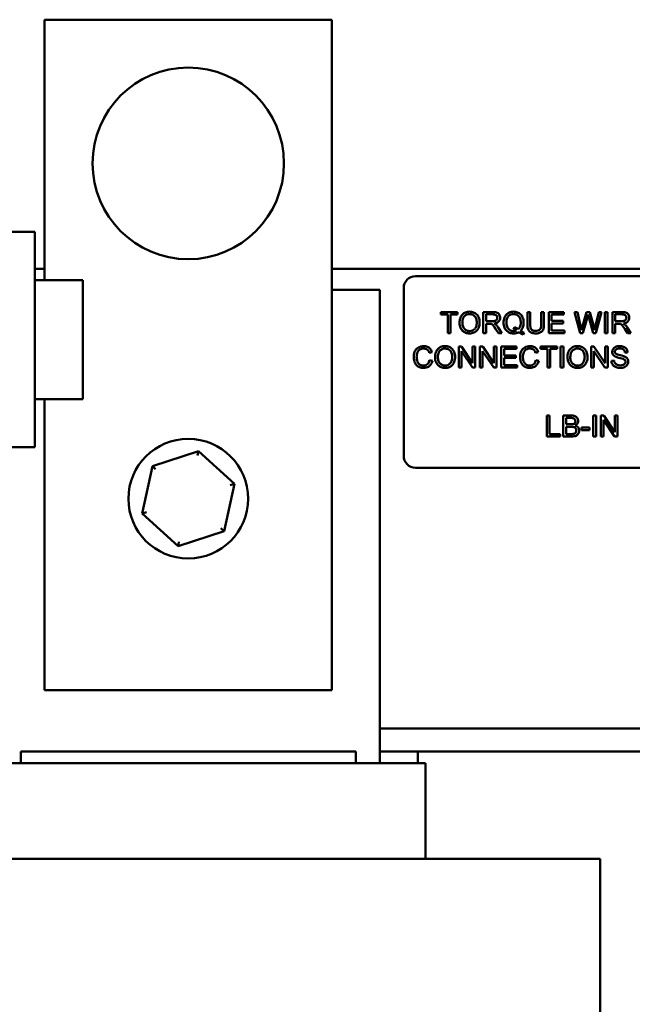
# Model space of a CAD drawing. Units: inches. Extents: x 3 to 140, y 2 to 109.
# Drawn here: x 16 to 19, y 36 to 41 of the extents above; entities that cross this region are included whole.
import ezdxf

# ---------------------------------------------------------------- set-up
doc = ezdxf.new("R2010")
doc.units = ezdxf.units.IN
doc.header["$LTSCALE"] = 6.5
doc.header["$MEASUREMENT"] = 0
doc.layers.add('Visible (ANSI)', color=7, linetype='Continuous', lineweight=50)

msp = doc.modelspace()

# ---------------------------------------------------------------- linework, layer by layer
at = {"layer": 'Visible (ANSI)'}
for p, q in [((16.3614, 41.2913), (17.8614, 41.2913)), ((16.3614, 39.9313), (16.3614, 41.2913)), ((17.8614, 41.2913), (17.8614, 37.7913)), ((15.0604, 40.1843), (16.3104, 40.1843)), ((16.3104, 39.0593), (16.3104, 40.1843)), ((16.3104, 39.9913), (16.3614, 39.9913)), ((17.8614, 39.9913), (19.8604, 39.9913)), ((18.2989, 39.9526), (19.6749, 39.9526)), ((16.3104, 39.9313), (16.5604, 39.9313)), ((16.5604, 39.3113), (16.5604, 39.9313)), ((17.8614, 39.8813), (18.1114, 39.8813)), ((18.1114, 39.8813), (18.1114, 37.4113)), ((18.2369, 39.0146), (18.2369, 39.8906)), ((18.5179, 39.7656), (18.4307, 39.7656)), ((18.4307, 39.7656), (18.4307, 39.7526)), ((18.4307, 39.7526), (18.4669, 39.7526)), ((18.4669, 39.7526), (18.4669, 39.6556)), ((18.4815, 39.6556), (18.4815, 39.7526)), ((18.4815, 39.7526), (18.5179, 39.7526)), ((18.5179, 39.7526), (18.5179, 39.7656)), ((18.7015, 39.7656), (18.6527, 39.7656)), ((18.6527, 39.7656), (18.6527, 39.6556)), ((18.6672, 39.7171), (18.6672, 39.7535)), ((18.6672, 39.7535), (18.702, 39.7535)), ((18.8978, 39.7656), (18.8832, 39.7656)), ((18.8832, 39.7656), (18.8832, 39.7021)), ((18.8978, 39.7021), (18.8978, 39.7656)), ((18.9697, 39.7656), (18.9552, 39.7656)), ((18.9552, 39.7656), (18.9552, 39.7021)), ((18.9697, 39.7021), (18.9697, 39.7656)), ((19.074, 39.7656), (18.9943, 39.7656)), ((18.9943, 39.7656), (18.9943, 39.6556)), ((19.0089, 39.719), (19.0089, 39.7526)), ((19.0089, 39.7526), (19.074, 39.7526)), ((19.074, 39.7526), (19.074, 39.7656)), ((19.1441, 39.7656), (19.1292, 39.7656)), ((19.1292, 39.7656), (19.1584, 39.6556)), ((19.1609, 39.6935), (19.1441, 39.7656)), ((19.1914, 39.7656), (19.1705, 39.6913)), ((19.1734, 39.6556), (19.1966, 39.7394)), ((19.209, 39.7656), (19.1914, 39.7656)), ((19.2034, 39.7394), (19.2264, 39.6556)), ((19.2248, 39.7099), (19.209, 39.7656)), ((19.256, 39.7656), (19.2388, 39.6949)), ((19.2406, 39.6556), (19.2707, 39.7656)), ((19.2707, 39.7656), (19.256, 39.7656)), ((19.3013, 39.7656), (19.2868, 39.7656)), ((19.2868, 39.7656), (19.2868, 39.6556)), ((19.3013, 39.6556), (19.3013, 39.7656)), ((19.376, 39.7656), (19.3272, 39.7656)), ((19.3272, 39.7656), (19.3272, 39.6556)), ((19.3418, 39.7171), (19.3418, 39.7535)), ((19.3418, 39.7535), (19.3765, 39.7535)), ((18.6985, 39.7171), (18.6672, 39.7171)), ((18.6672, 39.6556), (18.6672, 39.7045)), ((18.6672, 39.7045), (18.6841, 39.7045)), ((18.7167, 39.6785), (18.7313, 39.6556)), ((18.7495, 39.6556), (18.7305, 39.6855)), ((18.8148, 39.686), (18.8113, 39.6755)), ((19.0699, 39.719), (19.0089, 39.719)), ((19.0089, 39.6686), (19.0089, 39.706)), ((19.0089, 39.706), (19.0699, 39.706)), ((19.0699, 39.706), (19.0699, 39.719)), ((19.373, 39.7171), (19.3418, 39.7171)), ((19.3418, 39.6556), (19.3418, 39.7045)), ((19.3418, 39.7045), (19.3586, 39.7045)), ((19.3912, 39.6785), (19.4058, 39.6556)), ((19.424, 39.6556), (19.405, 39.6855)), ((18.4669, 39.6556), (18.4815, 39.6556)), ((18.6527, 39.6556), (18.6672, 39.6556)), ((18.7313, 39.6556), (18.7495, 39.6556)), ((18.8613, 39.6471), (18.8655, 39.6572)), ((18.9943, 39.6556), (19.0765, 39.6556)), ((19.0765, 39.6686), (19.0089, 39.6686)), ((19.0765, 39.6556), (19.0765, 39.6686)), ((19.1584, 39.6556), (19.1734, 39.6556)), ((19.2264, 39.6556), (19.2406, 39.6556)), ((19.2868, 39.6556), (19.3013, 39.6556)), ((19.3272, 39.6556), (19.3418, 39.6556)), ((19.4058, 39.6556), (19.424, 39.6556)), ((18.5391, 39.5856), (18.5242, 39.5856)), ((18.5242, 39.5856), (18.5242, 39.4756)), ((18.597, 39.4993), (18.5391, 39.5856)), ((18.6109, 39.5856), (18.597, 39.5856)), ((18.597, 39.5856), (18.597, 39.4993)), ((18.6109, 39.4756), (18.6109, 39.5856)), ((18.6501, 39.5856), (18.6352, 39.5856)), ((18.6352, 39.5856), (18.6352, 39.4756)), ((18.708, 39.4993), (18.6501, 39.5856)), ((18.7219, 39.5856), (18.708, 39.5856)), ((18.708, 39.5856), (18.708, 39.4993)), ((18.7219, 39.4756), (18.7219, 39.5856)), ((18.8263, 39.5856), (18.7466, 39.5856)), ((18.7466, 39.5856), (18.7466, 39.4756)), ((18.7612, 39.539), (18.7612, 39.5726)), ((18.7612, 39.5726), (18.8263, 39.5726)), ((18.8263, 39.5726), (18.8263, 39.5856)), ((19.0388, 39.5856), (18.9516, 39.5856)), ((18.9516, 39.5856), (18.9516, 39.5726)), ((18.9516, 39.5726), (18.9879, 39.5726)), ((18.9879, 39.5726), (18.9879, 39.4756)), ((19.0024, 39.5726), (19.0388, 39.5726)), ((19.0024, 39.4756), (19.0024, 39.5726)), ((19.0388, 39.5726), (19.0388, 39.5856)), ((19.0709, 39.5856), (19.0563, 39.5856)), ((19.0563, 39.5856), (19.0563, 39.4756)), ((19.0709, 39.4756), (19.0709, 39.5856)), ((19.2308, 39.5856), (19.2159, 39.5856)), ((19.2159, 39.5856), (19.2159, 39.4756)), ((19.2887, 39.4993), (19.2308, 39.5856)), ((19.3026, 39.5856), (19.2887, 39.5856)), ((19.2887, 39.5856), (19.2887, 39.4993)), ((19.3026, 39.4756), (19.3026, 39.5856)), ((18.3706, 39.5521), (18.385, 39.5555)), ((18.5381, 39.4756), (18.5381, 39.562)), ((18.5381, 39.562), (18.596, 39.4756)), ((18.6491, 39.4756), (18.6491, 39.562)), ((18.6491, 39.562), (18.707, 39.4756)), ((18.8222, 39.539), (18.7612, 39.539)), ((18.7612, 39.526), (18.8222, 39.526)), ((18.7612, 39.4886), (18.7612, 39.526)), ((18.8222, 39.526), (18.8222, 39.539)), ((18.9257, 39.5521), (18.9401, 39.5555)), ((19.2298, 39.4756), (19.2298, 39.562)), ((19.2298, 39.562), (19.2877, 39.4756)), ((19.3925, 39.5536), (19.4064, 39.5547)), ((18.3868, 39.5106), (18.3722, 39.5143)), ((18.5242, 39.4756), (18.5381, 39.4756)), ((18.596, 39.4756), (18.6109, 39.4756)), ((18.6352, 39.4756), (18.6491, 39.4756)), ((18.707, 39.4756), (18.7219, 39.4756)), ((18.7466, 39.4756), (18.8288, 39.4756)), ((18.8288, 39.4886), (18.7612, 39.4886)), ((18.8288, 39.4756), (18.8288, 39.4886)), ((18.9419, 39.5106), (18.9273, 39.5143)), ((18.9879, 39.4756), (19.0024, 39.4756)), ((19.0563, 39.4756), (19.0709, 39.4756)), ((19.2159, 39.4756), (19.2298, 39.4756)), ((19.2877, 39.4756), (19.3026, 39.4756)), ((19.3358, 39.5122), (19.322, 39.511)), ((16.3104, 39.3113), (16.5604, 39.3113)), ((16.3614, 37.7913), (16.3614, 39.3113)), ((18.9993, 39.2256), (18.9848, 39.2256)), ((18.9848, 39.2256), (18.9848, 39.1156)), ((18.9993, 39.1286), (18.9993, 39.2256)), ((19.1114, 39.2256), (19.0702, 39.2256)), ((19.0702, 39.2256), (19.0702, 39.1156)), ((19.0848, 39.1794), (19.0848, 39.2126)), ((19.0848, 39.2126), (19.1067, 39.2126)), ((19.2416, 39.2256), (19.227, 39.2256)), ((19.227, 39.2256), (19.227, 39.1156)), ((19.2416, 39.1156), (19.2416, 39.2256)), ((19.282, 39.2256), (19.267, 39.2256)), ((19.267, 39.2256), (19.267, 39.1156)), ((19.3398, 39.1393), (19.282, 39.2256)), ((19.3537, 39.2256), (19.3398, 39.2256)), ((19.3398, 39.2256), (19.3398, 39.1393)), ((19.3537, 39.1156), (19.3537, 39.2256)), ((19.1085, 39.1794), (19.0848, 39.1794)), ((19.0848, 39.1286), (19.0848, 39.1664)), ((19.0848, 39.1664), (19.1102, 39.1664)), ((19.2079, 39.1622), (19.1663, 39.1622)), ((19.1663, 39.1622), (19.1663, 39.1486)), ((19.2079, 39.1486), (19.2079, 39.1622)), ((19.281, 39.1156), (19.281, 39.202)), ((19.281, 39.202), (19.3388, 39.1156)), ((18.9848, 39.1156), (19.0535, 39.1156)), ((19.0535, 39.1286), (18.9993, 39.1286)), ((19.0535, 39.1156), (19.0535, 39.1286)), ((19.0702, 39.1156), (19.1121, 39.1156)), ((19.1122, 39.1286), (19.0848, 39.1286)), ((19.1663, 39.1486), (19.2079, 39.1486)), ((19.227, 39.1156), (19.2416, 39.1156)), ((19.267, 39.1156), (19.281, 39.1156)), ((19.3388, 39.1156), (19.3537, 39.1156)), ((15.3104, 39.0593), (16.3104, 39.0593)), ((17.1648, 39.0385), (16.9241, 38.9612)), ((17.1648, 39.0385), (17.16, 39.0159)), ((17.3522, 38.8686), (17.1648, 39.0385)), ((16.9241, 38.9612), (16.8706, 38.7141)), ((16.9241, 38.9612), (16.9412, 38.9457)), ((19.6749, 38.9526), (18.2989, 38.9526)), ((17.2987, 38.6215), (17.3522, 38.8686)), ((17.3522, 38.8686), (17.3302, 38.8616)), ((16.8706, 38.7141), (16.8926, 38.7211)), ((16.8706, 38.7141), (17.0579, 38.5442)), ((17.0579, 38.5442), (17.2987, 38.6215)), ((17.2987, 38.6215), (17.2816, 38.637)), ((17.0579, 38.5442), (17.0628, 38.5667)), ((17.8614, 37.7913), (16.3614, 37.7913)), ((19.5166, 37.5913), (18.1114, 37.5913)), ((19.5166, 37.5913), (18.1114, 37.5913)), ((16.2364, 37.4713), (17.9864, 37.4713)), ((16.2364, 37.4113), (16.2364, 37.4713)), ((17.9864, 37.4713), (17.9864, 37.4113)), ((18.3114, 37.4713), (18.1114, 37.4713)), ((18.1114, 37.4713), (19.8604, 37.4713)), ((18.3114, 37.4113), (18.3114, 37.4713)), ((16.1892, 37.4113), (16.2642, 37.4113)), ((17.9586, 37.4113), (16.2642, 37.4113)), ((17.9586, 37.4113), (18.0336, 37.4113)), ((18.3464, 37.4113), (18.0336, 37.4113)), ((18.3464, 37.4113), (18.3514, 37.4113)), ((18.3514, 36.9113), (18.3514, 37.4113)), ((15.8764, 36.9113), (16.2642, 36.9113)), ((17.9586, 36.9113), (16.2642, 36.9113)), ((17.9586, 36.9113), (18.8885, 36.9113)), ((19.2013, 36.9113), (18.8885, 36.9113)), ((19.2013, 36.9113), (19.2634, 36.9113)), ((19.2634, 36.9113), (19.2634, 35.6103))]:
    msp.add_line(p, q, dxfattribs=at)
for centre, radius in [((17.1114, 40.5413), 0.5), ((17.1114, 38.7913), 0.3125)]:
    msp.add_circle(centre, radius, dxfattribs=at)
for centre, start, end in [((18.2989, 39.8906), 90, 180), ((18.2989, 39.0146), 180, 270)]:
    msp.add_arc(centre, 0.062, start, end, dxfattribs=at)
for points, knots in [([(18.5811, 39.7675), (18.5773, 39.7675), (18.5734, 39.7672), (18.5661, 39.7658), (18.5627, 39.7648), (18.5534, 39.7608), (18.5482, 39.7572), (18.5406, 39.7494), (18.5363, 39.7442), (18.5297, 39.7275), (18.5285, 39.7183), (18.5285, 39.7092)], [-0.3565789, -0.3565789, -0.3565789, -0.3565789, -0.2959741, -0.2959741, -0.2390557, -0.2390557, -0.1368814, -0.1368814, -0.069181, -0.069181, 0, 0, 0, 0]), ([(18.5435, 39.709), (18.5435, 39.7139), (18.5438, 39.719), (18.5454, 39.7279), (18.5466, 39.7319), (18.5499, 39.7389), (18.5519, 39.7418), (18.5579, 39.7476), (18.562, 39.7504), (18.5711, 39.7542), (18.5761, 39.755), (18.5812, 39.755)], [-0.1714639, -0.1714639, -0.1714639, -0.1714639, -0.1338882, -0.1338882, -0.1026871, -0.1026871, -0.0752378, -0.0752378, -0.0390787, -0.0390787, 0, 0, 0, 0]), ([(18.6337, 39.7104), (18.6337, 39.7152), (18.6333, 39.72), (18.6315, 39.7291), (18.6303, 39.7333), (18.6252, 39.7449), (18.6213, 39.7497), (18.6123, 39.7588), (18.6059, 39.7619), (18.5954, 39.7663), (18.5884, 39.7675), (18.5811, 39.7675)], [-0.1207104, -0.1207104, -0.1207104, -0.1207104, -0.1114121, -0.1114121, -0.1026803, -0.1026803, -0.0867137, -0.0867137, -0.0552418, -0.0552418, 0, 0, 0, 0]), ([(18.5812, 39.755), (18.5839, 39.755), (18.5866, 39.7548), (18.5918, 39.7537), (18.5942, 39.7529), (18.5998, 39.7504), (18.6037, 39.7481), (18.6097, 39.7418), (18.6127, 39.738), (18.6177, 39.7252), (18.6187, 39.7179), (18.6187, 39.7106)], [-0.2824056, -0.2824056, -0.2824056, -0.2824056, -0.2273926, -0.2273926, -0.1742181, -0.1742181, -0.1040647, -0.1040647, -0.0555459, -0.0555459, 0, 0, 0, 0]), ([(18.7256, 39.7356), (18.7256, 39.7341), (18.7254, 39.7325), (18.7246, 39.7296), (18.7241, 39.7281), (18.722, 39.7245), (18.7206, 39.7231), (18.7172, 39.7202), (18.7147, 39.7193), (18.7088, 39.7175), (18.7036, 39.7171), (18.6985, 39.7171)], [-0.07495865, -0.07495865, -0.07495865, -0.07495865, -0.06950385, -0.06950385, -0.06402628, -0.06402628, -0.05486643, -0.05486643, -0.03847378, -0.03847378, 0, 0, 0, 0]), ([(18.7406, 39.7356), (18.7406, 39.7385), (18.7403, 39.7413), (18.7388, 39.7469), (18.7376, 39.7495), (18.7349, 39.754), (18.733, 39.7567), (18.7269, 39.7616), (18.7237, 39.7628), (18.7155, 39.7651), (18.7083, 39.7656), (18.7015, 39.7656)], [-0.153772, -0.153772, -0.153772, -0.153772, -0.1262086, -0.1262086, -0.0990696, -0.0990696, -0.076107, -0.076107, -0.0522861, -0.0522861, 0, 0, 0, 0]), ([(18.702, 39.7535), (18.7045, 39.7535), (18.707, 39.7533), (18.7115, 39.7526), (18.7135, 39.752), (18.7176, 39.7503), (18.7194, 39.7491), (18.7224, 39.746), (18.7235, 39.7443), (18.7252, 39.7402), (18.7256, 39.7379), (18.7256, 39.7356)], [-0.08294276, -0.08294276, -0.08294276, -0.08294276, -0.06538107, -0.06538107, -0.05070844, -0.05070844, -0.03364934, -0.03364934, -0.01777167, -0.01777167, 0, 0, 0, 0]), ([(18.7097, 39.7057), (18.7147, 39.7064), (18.7199, 39.7076), (18.7275, 39.7112), (18.7304, 39.7131), (18.7343, 39.7171), (18.7367, 39.7199), (18.74, 39.7278), (18.7406, 39.7317), (18.7406, 39.7356)], [-0.1995686, -0.1995686, -0.1995686, -0.1995686, -0.1188106, -0.1188106, -0.0649638, -0.0649638, -0.029987, -0.029987, 0, 0, 0, 0]), ([(18.8109, 39.7675), (18.807, 39.7675), (18.8031, 39.7672), (18.7956, 39.7657), (18.792, 39.7646), (18.7847, 39.7614), (18.7793, 39.7585), (18.7683, 39.7475), (18.7651, 39.7412), (18.7597, 39.7283), (18.7582, 39.7196), (18.7582, 39.7106)], [-0.2035393, -0.2035393, -0.2035393, -0.2035393, -0.1718162, -0.1718162, -0.1413447, -0.1413447, -0.1066324, -0.1066324, -0.0681827, -0.0681827, 0, 0, 0, 0]), ([(18.7732, 39.7107), (18.7732, 39.7148), (18.7735, 39.719), (18.7748, 39.7267), (18.7758, 39.7302), (18.7796, 39.7392), (18.7826, 39.7426), (18.7881, 39.748), (18.7918, 39.7505), (18.8008, 39.7542), (18.8058, 39.755), (18.811, 39.755)], [-0.1284586, -0.1284586, -0.1284586, -0.1284586, -0.1121262, -0.1121262, -0.0978852, -0.0978852, -0.0738402, -0.0738402, -0.039074, -0.039074, 0, 0, 0, 0]), ([(18.8634, 39.7107), (18.8634, 39.7154), (18.863, 39.7201), (18.8613, 39.7291), (18.86, 39.7333), (18.855, 39.7448), (18.8512, 39.7496), (18.8426, 39.7583), (18.8366, 39.7616), (18.8252, 39.7663), (18.8181, 39.7675), (18.8109, 39.7675)], [-0.1389213, -0.1389213, -0.1389213, -0.1389213, -0.1265127, -0.1265127, -0.1148065, -0.1148065, -0.0935725, -0.0935725, -0.055482, -0.055482, 0, 0, 0, 0]), ([(18.811, 39.755), (18.8136, 39.755), (18.8163, 39.7548), (18.8215, 39.7537), (18.824, 39.7529), (18.8295, 39.7504), (18.8334, 39.7481), (18.84, 39.7413), (18.8427, 39.7374), (18.8474, 39.7253), (18.8484, 39.7179), (18.8484, 39.7107)], [-0.2357574, -0.2357574, -0.2357574, -0.2357574, -0.1935295, -0.1935295, -0.1527132, -0.1527132, -0.0989922, -0.0989922, -0.0552807, -0.0552807, 0, 0, 0, 0]), ([(19.1966, 39.7394), (19.1971, 39.7414), (19.1977, 39.7434), (19.1987, 39.7477), (19.1993, 39.75), (19.1999, 39.7524)], [-0.03352202, -0.03352202, -0.03352202, -0.03352202, -0.01818363, -0.01818363, 0, 0, 0, 0]), ([(19.1999, 39.7524), (19.2001, 39.7513), (19.2006, 39.7495), (19.2017, 39.7453), (19.2027, 39.742), (19.2034, 39.7394)], [-0.03259036, -0.03259036, -0.03259036, -0.03259036, -0.02057545, -0.02057545, 0, 0, 0, 0]), ([(19.4001, 39.7356), (19.4001, 39.7341), (19.3999, 39.7325), (19.3991, 39.7296), (19.3986, 39.7281), (19.3965, 39.7245), (19.3951, 39.7231), (19.3917, 39.7202), (19.3892, 39.7193), (19.3833, 39.7175), (19.3781, 39.7171), (19.373, 39.7171)], [-0.07495865, -0.07495865, -0.07495865, -0.07495865, -0.06950385, -0.06950385, -0.06402628, -0.06402628, -0.05486643, -0.05486643, -0.03847378, -0.03847378, 0, 0, 0, 0]), ([(19.4151, 39.7356), (19.4151, 39.7385), (19.4148, 39.7413), (19.4133, 39.7469), (19.4121, 39.7495), (19.4094, 39.754), (19.4075, 39.7567), (19.4014, 39.7616), (19.3982, 39.7628), (19.39, 39.7651), (19.3828, 39.7656), (19.376, 39.7656)], [-0.153772, -0.153772, -0.153772, -0.153772, -0.1262086, -0.1262086, -0.0990696, -0.0990696, -0.076107, -0.076107, -0.0522861, -0.0522861, 0, 0, 0, 0]), ([(19.3765, 39.7535), (19.379, 39.7535), (19.3815, 39.7533), (19.386, 39.7526), (19.388, 39.752), (19.3921, 39.7503), (19.3939, 39.7491), (19.3969, 39.746), (19.398, 39.7443), (19.3997, 39.7402), (19.4001, 39.7379), (19.4001, 39.7356)], [-0.08294276, -0.08294276, -0.08294276, -0.08294276, -0.06538107, -0.06538107, -0.05070844, -0.05070844, -0.03364934, -0.03364934, -0.01777167, -0.01777167, 0, 0, 0, 0]), ([(19.3842, 39.7057), (19.3892, 39.7064), (19.3944, 39.7076), (19.402, 39.7112), (19.4049, 39.7131), (19.4088, 39.7171), (19.4112, 39.7199), (19.4145, 39.7278), (19.4151, 39.7317), (19.4151, 39.7356)], [-0.1995686, -0.1995686, -0.1995686, -0.1995686, -0.1188106, -0.1188106, -0.0649638, -0.0649638, -0.029987, -0.029987, 0, 0, 0, 0]), ([(18.5285, 39.7092), (18.5285, 39.7048), (18.5289, 39.7004), (18.5308, 39.6917), (18.5321, 39.6876), (18.5359, 39.6791), (18.539, 39.6735), (18.5489, 39.6637), (18.5544, 39.6602), (18.5669, 39.655), (18.5739, 39.6538), (18.5811, 39.6538)], [-0.2643649, -0.2643649, -0.2643649, -0.2643649, -0.2124372, -0.2124372, -0.1608509, -0.1608509, -0.1033263, -0.1033263, -0.0549846, -0.0549846, 0, 0, 0, 0]), ([(18.5811, 39.6663), (18.5785, 39.6663), (18.5759, 39.6665), (18.5709, 39.6674), (18.5685, 39.6681), (18.5619, 39.671), (18.5581, 39.6737), (18.5524, 39.6795), (18.5492, 39.6834), (18.5444, 39.6956), (18.5435, 39.7024), (18.5435, 39.709)], [-0.2430683, -0.2430683, -0.2430683, -0.2430683, -0.2051854, -0.2051854, -0.1691709, -0.1691709, -0.100254, -0.100254, -0.050777, -0.050777, 0, 0, 0, 0]), ([(18.6187, 39.7106), (18.6187, 39.703), (18.6177, 39.6952), (18.6126, 39.6832), (18.6098, 39.6793), (18.6034, 39.6731), (18.5998, 39.6707), (18.591, 39.6671), (18.5861, 39.6663), (18.5811, 39.6663)], [-0.1521023, -0.1521023, -0.1521023, -0.1521023, -0.1059079, -0.1059079, -0.0723243, -0.0723243, -0.0383638, -0.0383638, 0, 0, 0, 0]), ([(18.5811, 39.6538), (18.5851, 39.6538), (18.5889, 39.6541), (18.5965, 39.6558), (18.6002, 39.6569), (18.6113, 39.6619), (18.6158, 39.6659), (18.6234, 39.6735), (18.6267, 39.6795), (18.6323, 39.693), (18.6337, 39.7016), (18.6337, 39.7104)], [-0.1499971, -0.1499971, -0.1499971, -0.1499971, -0.1405345, -0.1405345, -0.1311803, -0.1311803, -0.1111955, -0.1111955, -0.0671382, -0.0671382, 0, 0, 0, 0]), ([(18.6841, 39.7045), (18.6857, 39.7045), (18.6874, 39.7045), (18.69, 39.7043), (18.6912, 39.7042), (18.6922, 39.704)], [-0.01994628, -0.01994628, -0.01994628, -0.01994628, -0.00790644, -0.00790644, 0, 0, 0, 0]), ([(18.6922, 39.704), (18.694, 39.7035), (18.6956, 39.7029), (18.6993, 39.7008), (18.7008, 39.6996), (18.7048, 39.6957), (18.7086, 39.6911), (18.7167, 39.6785)], [-0.2374801, -0.2374801, -0.2374801, -0.2374801, -0.1844675, -0.1844675, -0.1140946, -0.1140946, 0, 0, 0, 0]), ([(18.7184, 39.7002), (18.7173, 39.7012), (18.716, 39.7021), (18.7131, 39.7039), (18.7114, 39.7048), (18.7097, 39.7057)], [-0.02579976, -0.02579976, -0.02579976, -0.02579976, -0.01437146, -0.01437146, 0, 0, 0, 0]), ([(18.7305, 39.6855), (18.7287, 39.6883), (18.7267, 39.691), (18.7227, 39.6959), (18.7206, 39.6982), (18.7184, 39.7002)], [-0.04831733, -0.04831733, -0.04831733, -0.04831733, -0.02300668, -0.02300668, 0, 0, 0, 0]), ([(18.7582, 39.7106), (18.7582, 39.706), (18.7586, 39.7013), (18.7604, 39.6924), (18.7616, 39.6882), (18.7657, 39.679), (18.7689, 39.6735), (18.7793, 39.663), (18.7853, 39.6597), (18.7965, 39.655), (18.8035, 39.6538), (18.8106, 39.6538)], [-0.1803849, -0.1803849, -0.1803849, -0.1803849, -0.152717, -0.152717, -0.126526, -0.126526, -0.0928076, -0.0928076, -0.0544192, -0.0544192, 0, 0, 0, 0]), ([(18.811, 39.6663), (18.8082, 39.6663), (18.8055, 39.6665), (18.8003, 39.6675), (18.7979, 39.6683), (18.7912, 39.6712), (18.7875, 39.6739), (18.7822, 39.6795), (18.779, 39.6833), (18.7741, 39.6962), (18.7732, 39.7036), (18.7732, 39.7107)], [-0.2744473, -0.2744473, -0.2744473, -0.2744473, -0.2283044, -0.2283044, -0.1847155, -0.1847155, -0.1054779, -0.1054779, -0.0541923, -0.0541923, 0, 0, 0, 0]), ([(18.8113, 39.6755), (18.8138, 39.6749), (18.8163, 39.674), (18.8211, 39.6719), (18.8235, 39.6706), (18.8257, 39.6692)], [-0.04022992, -0.04022992, -0.04022992, -0.04022992, -0.02037592, -0.02037592, 0, 0, 0, 0]), ([(18.8356, 39.6756), (18.8328, 39.678), (18.8296, 39.68), (18.8226, 39.6835), (18.8188, 39.6849), (18.8148, 39.686)], [-0.05964095, -0.05964095, -0.05964095, -0.05964095, -0.03123967, -0.03123967, 0, 0, 0, 0]), ([(18.8484, 39.7107), (18.8484, 39.7063), (18.8481, 39.7018), (18.8465, 39.6936), (18.8453, 39.6899), (18.8416, 39.6823), (18.839, 39.6786), (18.8356, 39.6756)], [-0.09822798, -0.09822798, -0.09822798, -0.09822798, -0.06449445, -0.06449445, -0.03487978, -0.03487978, 0, 0, 0, 0]), ([(18.8468, 39.6674), (18.8496, 39.6701), (18.852, 39.673), (18.8563, 39.6793), (18.858, 39.6827), (18.8616, 39.6924), (18.8634, 39.7003), (18.8634, 39.7107)], [-0.1730683, -0.1730683, -0.1730683, -0.1730683, -0.1262247, -0.1262247, -0.0794855, -0.0794855, 0, 0, 0, 0]), ([(18.8832, 39.7021), (18.8832, 39.6966), (18.8835, 39.6909), (18.8851, 39.6815), (18.8861, 39.6772), (18.8896, 39.6697), (18.8919, 39.6665), (18.897, 39.6618), (18.9005, 39.6591), (18.9126, 39.6546), (18.9199, 39.6538), (18.9267, 39.6538)], [-0.3104, -0.3104, -0.3104, -0.3104, -0.2241104, -0.2241104, -0.1581781, -0.1581781, -0.0982604, -0.0982604, -0.052449, -0.052449, 0, 0, 0, 0]), ([(18.9255, 39.6669), (18.9225, 39.6669), (18.9194, 39.6672), (18.9132, 39.6687), (18.9108, 39.6699), (18.9068, 39.6723), (18.9049, 39.6739), (18.9012, 39.6788), (18.9002, 39.6816), (18.8982, 39.6889), (18.8978, 39.6957), (18.8978, 39.7021)], [-0.1029539, -0.1029539, -0.1029539, -0.1029539, -0.0932631, -0.0932631, -0.0823044, -0.0823044, -0.0679874, -0.0679874, -0.0488485, -0.0488485, 0, 0, 0, 0]), ([(18.9552, 39.7021), (18.9552, 39.6976), (18.9549, 39.6927), (18.9536, 39.6849), (18.9527, 39.6814), (18.95, 39.676), (18.9486, 39.6743), (18.9448, 39.6711), (18.9423, 39.6698), (18.9352, 39.6674), (18.9302, 39.6669), (18.9255, 39.6669)], [-0.1225736, -0.1225736, -0.1225736, -0.1225736, -0.094293, -0.094293, -0.0735981, -0.0735981, -0.0571159, -0.0571159, -0.0356826, -0.0356826, 0, 0, 0, 0]), ([(18.9267, 39.6538), (18.9314, 39.6538), (18.9362, 39.6542), (18.9447, 39.6561), (18.9484, 39.6575), (18.9535, 39.6605), (18.9577, 39.6631), (18.9644, 39.6714), (18.966, 39.6752), (18.9691, 39.6858), (18.9697, 39.694), (18.9697, 39.7021)], [-0.3403828, -0.3403828, -0.3403828, -0.3403828, -0.2315472, -0.2315472, -0.1383554, -0.1383554, -0.0958577, -0.0958577, -0.0613862, -0.0613862, 0, 0, 0, 0]), ([(19.1656, 39.671), (19.1649, 39.6747), (19.1642, 39.6785), (19.1626, 39.686), (19.1618, 39.6897), (19.1609, 39.6935)], [-0.0585233, -0.0585233, -0.0585233, -0.0585233, -0.02940046, -0.02940046, 0, 0, 0, 0]), ([(19.1705, 39.6913), (19.1702, 39.6901), (19.1694, 39.6867), (19.1679, 39.6806), (19.1666, 39.6751), (19.1656, 39.671)], [-0.04691533, -0.04691533, -0.04691533, -0.04691533, -0.03271036, -0.03271036, 0, 0, 0, 0]), ([(19.2333, 39.671), (19.2324, 39.6773), (19.2312, 39.6836), (19.2283, 39.6966), (19.2266, 39.7033), (19.2248, 39.7099)], [-0.1012884, -0.1012884, -0.1012884, -0.1012884, -0.0525593, -0.0525593, 0, 0, 0, 0]), ([(19.2388, 39.6949), (19.2377, 39.6907), (19.2367, 39.6864), (19.2349, 39.6785), (19.2341, 39.6747), (19.2333, 39.671)], [-0.06214285, -0.06214285, -0.06214285, -0.06214285, -0.02901185, -0.02901185, 0, 0, 0, 0]), ([(19.3586, 39.7045), (19.3602, 39.7045), (19.3619, 39.7045), (19.3645, 39.7043), (19.3657, 39.7042), (19.3667, 39.704)], [-0.01994628, -0.01994628, -0.01994628, -0.01994628, -0.00790644, -0.00790644, 0, 0, 0, 0]), ([(19.3667, 39.704), (19.3685, 39.7035), (19.3701, 39.7029), (19.3738, 39.7008), (19.3753, 39.6996), (19.3793, 39.6957), (19.3831, 39.6911), (19.3912, 39.6785)], [-0.2374801, -0.2374801, -0.2374801, -0.2374801, -0.1844675, -0.1844675, -0.1140946, -0.1140946, 0, 0, 0, 0]), ([(19.3929, 39.7002), (19.3918, 39.7012), (19.3905, 39.7021), (19.3876, 39.7039), (19.3859, 39.7048), (19.3842, 39.7057)], [-0.02579976, -0.02579976, -0.02579976, -0.02579976, -0.01437146, -0.01437146, 0, 0, 0, 0]), ([(19.405, 39.6855), (19.4032, 39.6883), (19.4012, 39.691), (19.3972, 39.6959), (19.3951, 39.6982), (19.3929, 39.7002)], [-0.04831733, -0.04831733, -0.04831733, -0.04831733, -0.02300668, -0.02300668, 0, 0, 0, 0]), ([(18.8106, 39.6538), (18.8154, 39.6538), (18.8201, 39.6543), (18.8293, 39.6566), (18.8335, 39.6584), (18.8376, 39.6606)], [-0.07191234, -0.07191234, -0.07191234, -0.07191234, -0.03551952, -0.03551952, 0, 0, 0, 0]), ([(18.8257, 39.6692), (18.8234, 39.6682), (18.821, 39.6675), (18.816, 39.6665), (18.8135, 39.6663), (18.811, 39.6663)], [-0.03859303, -0.03859303, -0.03859303, -0.03859303, -0.01944824, -0.01944824, 0, 0, 0, 0]), ([(18.8376, 39.6606), (18.8414, 39.6577), (18.8453, 39.655), (18.8532, 39.6504), (18.8572, 39.6485), (18.8613, 39.6471)], [-0.06952643, -0.06952643, -0.06952643, -0.06952643, -0.03321204, -0.03321204, 0, 0, 0, 0]), ([(18.8655, 39.6572), (18.8625, 39.6584), (18.8595, 39.6598), (18.8532, 39.6632), (18.85, 39.6653), (18.8468, 39.6674)], [-0.05393215, -0.05393215, -0.05393215, -0.05393215, -0.02896393, -0.02896393, 0, 0, 0, 0]), ([(18.3415, 39.5875), (18.3375, 39.5875), (18.3335, 39.5872), (18.3258, 39.5856), (18.3221, 39.5844), (18.3114, 39.5796), (18.3069, 39.5756), (18.2993, 39.5679), (18.2961, 39.5621), (18.2908, 39.5489), (18.2895, 39.5402), (18.2895, 39.5314)], [-0.1474319, -0.1474319, -0.1474319, -0.1474319, -0.1374177, -0.1374177, -0.12771, -0.12771, -0.1079907, -0.1079907, -0.0667721, -0.0667721, 0, 0, 0, 0]), ([(18.3045, 39.5315), (18.3045, 39.5357), (18.3049, 39.5398), (18.3061, 39.5458), (18.3071, 39.551), (18.3108, 39.5595), (18.3131, 39.5629), (18.3185, 39.568), (18.3217, 39.5706), (18.331, 39.5743), (18.3361, 39.575), (18.3412, 39.575)], [-0.303459, -0.303459, -0.303459, -0.303459, -0.1821279, -0.1821279, -0.1238529, -0.1238529, -0.0762121, -0.0762121, -0.0388933, -0.0388933, 0, 0, 0, 0]), ([(18.3412, 39.575), (18.344, 39.575), (18.3468, 39.5748), (18.3519, 39.5736), (18.3543, 39.5727), (18.3599, 39.5696), (18.3623, 39.5673), (18.367, 39.5613), (18.3691, 39.5567), (18.3706, 39.5521)], [-0.08808409, -0.08808409, -0.08808409, -0.08808409, -0.07254749, -0.07254749, -0.05840362, -0.05840362, -0.03682396, -0.03682396, 0, 0, 0, 0]), ([(18.385, 39.5555), (18.3838, 39.5594), (18.3823, 39.5631), (18.3784, 39.5698), (18.3762, 39.5728), (18.3704, 39.5785), (18.3662, 39.5818), (18.3544, 39.5866), (18.348, 39.5875), (18.3415, 39.5875)], [-0.1811988, -0.1811988, -0.1811988, -0.1811988, -0.1376123, -0.1376123, -0.0966933, -0.0966933, -0.0492282, -0.0492282, 0, 0, 0, 0]), ([(18.453, 39.5875), (18.4492, 39.5875), (18.4453, 39.5872), (18.438, 39.5858), (18.4346, 39.5848), (18.4253, 39.5808), (18.42, 39.5772), (18.4125, 39.5694), (18.4082, 39.5642), (18.4016, 39.5475), (18.4004, 39.5383), (18.4004, 39.5292)], [-0.3565789, -0.3565789, -0.3565789, -0.3565789, -0.2959741, -0.2959741, -0.2390557, -0.2390557, -0.1368814, -0.1368814, -0.069181, -0.069181, 0, 0, 0, 0]), ([(18.4154, 39.529), (18.4154, 39.5339), (18.4157, 39.539), (18.4173, 39.5479), (18.4185, 39.5519), (18.4218, 39.5589), (18.4238, 39.5618), (18.4298, 39.5676), (18.4339, 39.5704), (18.443, 39.5742), (18.448, 39.575), (18.4531, 39.575)], [-0.1714639, -0.1714639, -0.1714639, -0.1714639, -0.1338882, -0.1338882, -0.1026871, -0.1026871, -0.0752378, -0.0752378, -0.0390787, -0.0390787, 0, 0, 0, 0]), ([(18.5056, 39.5304), (18.5056, 39.5352), (18.5052, 39.54), (18.5034, 39.5491), (18.5021, 39.5533), (18.4971, 39.5649), (18.4932, 39.5697), (18.4842, 39.5788), (18.4778, 39.5819), (18.4673, 39.5863), (18.4603, 39.5875), (18.453, 39.5875)], [-0.1207104, -0.1207104, -0.1207104, -0.1207104, -0.1114121, -0.1114121, -0.1026803, -0.1026803, -0.0867137, -0.0867137, -0.0552418, -0.0552418, 0, 0, 0, 0]), ([(18.4531, 39.575), (18.4558, 39.575), (18.4585, 39.5748), (18.4637, 39.5737), (18.4661, 39.5729), (18.4716, 39.5704), (18.4756, 39.5681), (18.4816, 39.5618), (18.4846, 39.558), (18.4896, 39.5452), (18.4906, 39.5379), (18.4906, 39.5306)], [-0.2824056, -0.2824056, -0.2824056, -0.2824056, -0.2273926, -0.2273926, -0.1742181, -0.1742181, -0.1040647, -0.1040647, -0.0555459, -0.0555459, 0, 0, 0, 0]), ([(18.8966, 39.5875), (18.8926, 39.5875), (18.8887, 39.5872), (18.8809, 39.5856), (18.8773, 39.5844), (18.8665, 39.5796), (18.8621, 39.5756), (18.8545, 39.5679), (18.8513, 39.5621), (18.8459, 39.5489), (18.8447, 39.5402), (18.8447, 39.5314)], [-0.1474319, -0.1474319, -0.1474319, -0.1474319, -0.1374177, -0.1374177, -0.12771, -0.12771, -0.1079907, -0.1079907, -0.0667721, -0.0667721, 0, 0, 0, 0]), ([(18.8597, 39.5315), (18.8597, 39.5357), (18.86, 39.5398), (18.8612, 39.5458), (18.8622, 39.551), (18.8659, 39.5595), (18.8682, 39.5629), (18.8736, 39.568), (18.8768, 39.5706), (18.8861, 39.5743), (18.8912, 39.575), (18.8963, 39.575)], [-0.303459, -0.303459, -0.303459, -0.303459, -0.1821279, -0.1821279, -0.1238529, -0.1238529, -0.0762121, -0.0762121, -0.0388933, -0.0388933, 0, 0, 0, 0]), ([(18.8963, 39.575), (18.8991, 39.575), (18.9019, 39.5748), (18.9071, 39.5736), (18.9094, 39.5727), (18.915, 39.5696), (18.9174, 39.5673), (18.9222, 39.5613), (18.9242, 39.5567), (18.9257, 39.5521)], [-0.08808409, -0.08808409, -0.08808409, -0.08808409, -0.07254749, -0.07254749, -0.05840362, -0.05840362, -0.03682396, -0.03682396, 0, 0, 0, 0]), ([(18.9401, 39.5555), (18.9389, 39.5594), (18.9374, 39.5631), (18.9336, 39.5698), (18.9313, 39.5728), (18.9255, 39.5785), (18.9213, 39.5818), (18.9095, 39.5866), (18.9031, 39.5875), (18.8966, 39.5875)], [-0.1811988, -0.1811988, -0.1811988, -0.1811988, -0.1376123, -0.1376123, -0.0966933, -0.0966933, -0.0492282, -0.0492282, 0, 0, 0, 0]), ([(19.1447, 39.5875), (19.1409, 39.5875), (19.137, 39.5872), (19.1297, 39.5858), (19.1262, 39.5848), (19.1169, 39.5808), (19.1117, 39.5772), (19.1042, 39.5694), (19.0999, 39.5642), (19.0933, 39.5475), (19.0921, 39.5383), (19.0921, 39.5292)], [-0.3565789, -0.3565789, -0.3565789, -0.3565789, -0.2959741, -0.2959741, -0.2390557, -0.2390557, -0.1368814, -0.1368814, -0.069181, -0.069181, 0, 0, 0, 0]), ([(19.1071, 39.529), (19.1071, 39.5339), (19.1074, 39.539), (19.109, 39.5479), (19.1102, 39.5519), (19.1135, 39.5589), (19.1155, 39.5618), (19.1215, 39.5676), (19.1256, 39.5704), (19.1347, 39.5742), (19.1397, 39.575), (19.1448, 39.575)], [-0.1714639, -0.1714639, -0.1714639, -0.1714639, -0.1338882, -0.1338882, -0.1026871, -0.1026871, -0.0752378, -0.0752378, -0.0390787, -0.0390787, 0, 0, 0, 0]), ([(19.1973, 39.5304), (19.1973, 39.5352), (19.1969, 39.54), (19.1951, 39.5491), (19.1938, 39.5533), (19.1888, 39.5649), (19.1848, 39.5697), (19.1759, 39.5788), (19.1695, 39.5819), (19.159, 39.5863), (19.152, 39.5875), (19.1447, 39.5875)], [-0.1207104, -0.1207104, -0.1207104, -0.1207104, -0.1114121, -0.1114121, -0.1026803, -0.1026803, -0.0867137, -0.0867137, -0.0552418, -0.0552418, 0, 0, 0, 0]), ([(19.1448, 39.575), (19.1475, 39.575), (19.1502, 39.5748), (19.1554, 39.5737), (19.1578, 39.5729), (19.1633, 39.5704), (19.1672, 39.5681), (19.1733, 39.5618), (19.1763, 39.558), (19.1813, 39.5452), (19.1823, 39.5379), (19.1823, 39.5306)], [-0.2824056, -0.2824056, -0.2824056, -0.2824056, -0.2273926, -0.2273926, -0.1742181, -0.1742181, -0.1040647, -0.1040647, -0.0555459, -0.0555459, 0, 0, 0, 0]), ([(19.365, 39.5875), (19.3612, 39.5875), (19.3574, 39.5872), (19.3492, 39.5856), (19.3458, 39.5843), (19.3402, 39.5818), (19.3371, 39.5798), (19.3312, 39.5739), (19.3294, 39.5705), (19.3269, 39.5645), (19.3262, 39.5609), (19.3262, 39.5572)], [-0.08686892, -0.08686892, -0.08686892, -0.08686892, -0.07786202, -0.07786202, -0.06680678, -0.06680678, -0.04946893, -0.04946893, -0.02830799, -0.02830799, 0, 0, 0, 0]), ([(19.3402, 39.5582), (19.3402, 39.5593), (19.3403, 39.5604), (19.3408, 39.5625), (19.3411, 39.5635), (19.3426, 39.5664), (19.3441, 39.568), (19.3469, 39.5704), (19.3489, 39.5719), (19.3566, 39.5743), (19.3613, 39.5747), (19.3656, 39.5747)], [-0.1403883, -0.1403883, -0.1403883, -0.1403883, -0.1205668, -0.1205668, -0.1010744, -0.1010744, -0.0610607, -0.0610607, -0.0326353, -0.0326353, 0, 0, 0, 0]), ([(19.4064, 39.5547), (19.4063, 39.557), (19.406, 39.5593), (19.405, 39.5637), (19.4043, 39.5658), (19.4018, 39.5712), (19.3996, 39.5744), (19.393, 39.5806), (19.3889, 39.5827), (19.3789, 39.5866), (19.3719, 39.5875), (19.365, 39.5875)], [-0.1311046, -0.1311046, -0.1311046, -0.1311046, -0.1173277, -0.1173277, -0.1039861, -0.1039861, -0.0815615, -0.0815615, -0.0530597, -0.0530597, 0, 0, 0, 0]), ([(19.3656, 39.5747), (19.3697, 39.5747), (19.3741, 39.5743), (19.3816, 39.5718), (19.3837, 39.5703), (19.387, 39.5676), (19.3885, 39.5656), (19.3913, 39.5603), (19.3921, 39.557), (19.3925, 39.5536)], [-0.07249359, -0.07249359, -0.07249359, -0.07249359, -0.05811572, -0.05811572, -0.04550321, -0.04550321, -0.02598516, -0.02598516, 0, 0, 0, 0]), ([(18.2895, 39.5314), (18.2895, 39.5259), (18.2901, 39.5204), (18.2929, 39.5074), (18.2953, 39.502), (18.2989, 39.4945), (18.3021, 39.4898), (18.3107, 39.4816), (18.3152, 39.479), (18.3265, 39.4747), (18.334, 39.4738), (18.3413, 39.4738)], [-0.1538063, -0.1538063, -0.1538063, -0.1538063, -0.142582, -0.142582, -0.1269489, -0.1269489, -0.0924858, -0.0924858, -0.0553131, -0.0553131, 0, 0, 0, 0]), ([(18.34, 39.4863), (18.3371, 39.4863), (18.3343, 39.4866), (18.3287, 39.4879), (18.326, 39.4889), (18.3195, 39.4923), (18.3167, 39.4946), (18.3112, 39.5009), (18.3093, 39.5052), (18.3055, 39.5159), (18.3045, 39.5238), (18.3045, 39.5315)], [-0.1272438, -0.1272438, -0.1272438, -0.1272438, -0.1157273, -0.1157273, -0.1043161, -0.1043161, -0.0866541, -0.0866541, -0.0588762, -0.0588762, 0, 0, 0, 0]), ([(18.4004, 39.5292), (18.4004, 39.5248), (18.4008, 39.5204), (18.4027, 39.5117), (18.404, 39.5076), (18.4078, 39.4991), (18.4109, 39.4935), (18.4208, 39.4837), (18.4263, 39.4802), (18.4388, 39.475), (18.4458, 39.4738), (18.453, 39.4738)], [-0.2643649, -0.2643649, -0.2643649, -0.2643649, -0.2124372, -0.2124372, -0.1608509, -0.1608509, -0.1033263, -0.1033263, -0.0549846, -0.0549846, 0, 0, 0, 0]), ([(18.4529, 39.4863), (18.4503, 39.4863), (18.4478, 39.4865), (18.4428, 39.4874), (18.4404, 39.4881), (18.4338, 39.491), (18.43, 39.4937), (18.4243, 39.4995), (18.4211, 39.5034), (18.4163, 39.5156), (18.4154, 39.5224), (18.4154, 39.529)], [-0.2430683, -0.2430683, -0.2430683, -0.2430683, -0.2051854, -0.2051854, -0.1691709, -0.1691709, -0.100254, -0.100254, -0.050777, -0.050777, 0, 0, 0, 0]), ([(18.4906, 39.5306), (18.4906, 39.523), (18.4896, 39.5152), (18.4845, 39.5032), (18.4817, 39.4993), (18.4753, 39.4931), (18.4717, 39.4907), (18.4629, 39.4871), (18.458, 39.4863), (18.4529, 39.4863)], [-0.1521023, -0.1521023, -0.1521023, -0.1521023, -0.1059079, -0.1059079, -0.0723243, -0.0723243, -0.0383638, -0.0383638, 0, 0, 0, 0]), ([(18.453, 39.4738), (18.4569, 39.4738), (18.4608, 39.4741), (18.4684, 39.4758), (18.4721, 39.4769), (18.4831, 39.4819), (18.4877, 39.4859), (18.4953, 39.4935), (18.4986, 39.4995), (18.5042, 39.513), (18.5056, 39.5216), (18.5056, 39.5304)], [-0.1499971, -0.1499971, -0.1499971, -0.1499971, -0.1405345, -0.1405345, -0.1311803, -0.1311803, -0.1111955, -0.1111955, -0.0671382, -0.0671382, 0, 0, 0, 0]), ([(18.8447, 39.5314), (18.8447, 39.5259), (18.8452, 39.5204), (18.848, 39.5074), (18.8504, 39.502), (18.854, 39.4945), (18.8572, 39.4898), (18.8658, 39.4816), (18.8703, 39.479), (18.8817, 39.4747), (18.8891, 39.4738), (18.8964, 39.4738)], [-0.1538063, -0.1538063, -0.1538063, -0.1538063, -0.142582, -0.142582, -0.1269489, -0.1269489, -0.0924858, -0.0924858, -0.0553131, -0.0553131, 0, 0, 0, 0]), ([(18.8951, 39.4863), (18.8922, 39.4863), (18.8894, 39.4866), (18.8838, 39.4879), (18.8811, 39.4889), (18.8746, 39.4923), (18.8718, 39.4946), (18.8663, 39.5009), (18.8644, 39.5052), (18.8606, 39.5159), (18.8597, 39.5238), (18.8597, 39.5315)], [-0.1272438, -0.1272438, -0.1272438, -0.1272438, -0.1157273, -0.1157273, -0.1043161, -0.1043161, -0.0866541, -0.0866541, -0.0588762, -0.0588762, 0, 0, 0, 0]), ([(19.0921, 39.5292), (19.0921, 39.5248), (19.0925, 39.5204), (19.0943, 39.5117), (19.0957, 39.5076), (19.0995, 39.4991), (19.1026, 39.4935), (19.1125, 39.4837), (19.1179, 39.4802), (19.1305, 39.475), (19.1375, 39.4738), (19.1447, 39.4738)], [-0.2643649, -0.2643649, -0.2643649, -0.2643649, -0.2124372, -0.2124372, -0.1608509, -0.1608509, -0.1033263, -0.1033263, -0.0549846, -0.0549846, 0, 0, 0, 0]), ([(19.1446, 39.4863), (19.142, 39.4863), (19.1394, 39.4865), (19.1345, 39.4874), (19.1321, 39.4881), (19.1255, 39.491), (19.1217, 39.4937), (19.116, 39.4995), (19.1128, 39.5034), (19.108, 39.5156), (19.1071, 39.5224), (19.1071, 39.529)], [-0.2430683, -0.2430683, -0.2430683, -0.2430683, -0.2051854, -0.2051854, -0.1691709, -0.1691709, -0.100254, -0.100254, -0.050777, -0.050777, 0, 0, 0, 0]), ([(19.1823, 39.5306), (19.1823, 39.523), (19.1813, 39.5152), (19.1762, 39.5032), (19.1734, 39.4993), (19.167, 39.4931), (19.1634, 39.4907), (19.1546, 39.4871), (19.1497, 39.4863), (19.1446, 39.4863)], [-0.1521023, -0.1521023, -0.1521023, -0.1521023, -0.1059079, -0.1059079, -0.0723243, -0.0723243, -0.0383638, -0.0383638, 0, 0, 0, 0]), ([(19.1447, 39.4738), (19.1486, 39.4738), (19.1525, 39.4741), (19.1601, 39.4758), (19.1638, 39.4769), (19.1748, 39.4819), (19.1794, 39.4859), (19.187, 39.4935), (19.1903, 39.4995), (19.1959, 39.513), (19.1973, 39.5216), (19.1973, 39.5304)], [-0.1499971, -0.1499971, -0.1499971, -0.1499971, -0.1405345, -0.1405345, -0.1311803, -0.1311803, -0.1111955, -0.1111955, -0.0671382, -0.0671382, 0, 0, 0, 0]), ([(19.3262, 39.5572), (19.3262, 39.5542), (19.3266, 39.5512), (19.3285, 39.5461), (19.3298, 39.5433), (19.3348, 39.5376), (19.3381, 39.5352), (19.3418, 39.5333)], [-0.09142107, -0.09142107, -0.09142107, -0.09142107, -0.0580146, -0.0580146, -0.03102329, -0.03102329, 0, 0, 0, 0]), ([(19.3444, 39.5484), (19.3437, 39.549), (19.3431, 39.5497), (19.342, 39.5513), (19.3415, 39.5521), (19.3405, 39.5546), (19.3402, 39.5564), (19.3402, 39.5582)], [-0.02822848, -0.02822848, -0.02822848, -0.02822848, -0.02087815, -0.02087815, -0.01378527, -0.01378527, 0, 0, 0, 0]), ([(19.3418, 39.5333), (19.3481, 39.5299), (19.3598, 39.5272), (19.3742, 39.5236), (19.3799, 39.5221), (19.3827, 39.521)], [-0.05083125, -0.05083125, -0.05083125, -0.05083125, -0.02305951, -0.02305951, 0, 0, 0, 0]), ([(19.391, 39.5335), (19.3838, 39.5368), (19.3695, 39.5397), (19.3562, 39.5431), (19.351, 39.5447), (19.3464, 39.547), (19.3453, 39.5477), (19.3444, 39.5484)], [-0.08393606, -0.08393606, -0.08393606, -0.08393606, -0.03484935, -0.03484935, -0.008323, -0.008323, 0, 0, 0, 0]), ([(19.3827, 39.521), (19.3845, 39.5203), (19.3862, 39.5195), (19.3891, 39.5178), (19.3904, 39.5169), (19.3931, 39.5143), (19.394, 39.5127), (19.3953, 39.5094), (19.3957, 39.5075), (19.3957, 39.5055)], [-0.04483194, -0.04483194, -0.04483194, -0.04483194, -0.03507951, -0.03507951, -0.02694069, -0.02694069, -0.0153677, -0.0153677, 0, 0, 0, 0]), ([(19.4097, 39.5067), (19.4097, 39.5103), (19.4091, 39.5137), (19.407, 39.5193), (19.4054, 39.5225), (19.3991, 39.5291), (19.3951, 39.5316), (19.391, 39.5335)], [-0.117971, -0.117971, -0.117971, -0.117971, -0.0692743, -0.0692743, -0.0350376, -0.0350376, 0, 0, 0, 0]), ([(18.3722, 39.5143), (18.3714, 39.5105), (18.3702, 39.5068), (18.367, 39.5003), (18.365, 39.4975), (18.3602, 39.4926), (18.357, 39.4903), (18.3489, 39.487), (18.3445, 39.4863), (18.34, 39.4863)], [-0.1345311, -0.1345311, -0.1345311, -0.1345311, -0.0984808, -0.0984808, -0.0665804, -0.0665804, -0.0342102, -0.0342102, 0, 0, 0, 0]), ([(18.3413, 39.4738), (18.3457, 39.4738), (18.3501, 39.4742), (18.3585, 39.4764), (18.3623, 39.4779), (18.3691, 39.4821), (18.3737, 39.4854), (18.3823, 39.497), (18.385, 39.5037), (18.3868, 39.5106)], [-0.2327926, -0.2327926, -0.2327926, -0.2327926, -0.1691173, -0.1691173, -0.1095805, -0.1095805, -0.0544045, -0.0544045, 0, 0, 0, 0]), ([(18.9273, 39.5143), (18.9265, 39.5105), (18.9253, 39.5068), (18.9221, 39.5003), (18.9202, 39.4975), (18.9153, 39.4926), (18.9121, 39.4903), (18.904, 39.487), (18.8996, 39.4863), (18.8951, 39.4863)], [-0.1345311, -0.1345311, -0.1345311, -0.1345311, -0.0984808, -0.0984808, -0.0665804, -0.0665804, -0.0342102, -0.0342102, 0, 0, 0, 0]), ([(18.8964, 39.4738), (18.9008, 39.4738), (18.9053, 39.4742), (18.9136, 39.4764), (18.9174, 39.4779), (18.9242, 39.4821), (18.9288, 39.4854), (18.9374, 39.497), (18.9401, 39.5037), (18.9419, 39.5106)], [-0.2327926, -0.2327926, -0.2327926, -0.2327926, -0.1691173, -0.1691173, -0.1095805, -0.1095805, -0.0544045, -0.0544045, 0, 0, 0, 0]), ([(19.322, 39.511), (19.3221, 39.5083), (19.3225, 39.5055), (19.3237, 39.5003), (19.3246, 39.4978), (19.3272, 39.4923), (19.3297, 39.4884), (19.3373, 39.4814), (19.3415, 39.4789), (19.3534, 39.4746), (19.3614, 39.4738), (19.369, 39.4738)], [-0.1988872, -0.1988872, -0.1988872, -0.1988872, -0.1670593, -0.1670593, -0.1363541, -0.1363541, -0.0957314, -0.0957314, -0.0578101, -0.0578101, 0, 0, 0, 0]), ([(19.3683, 39.4868), (19.363, 39.4868), (19.3578, 39.4875), (19.351, 39.4901), (19.3475, 39.4917), (19.342, 39.4962), (19.3404, 39.4983), (19.3372, 39.5043), (19.3363, 39.5083), (19.3358, 39.5122)], [-0.168652, -0.168652, -0.168652, -0.168652, -0.0837818, -0.0837818, -0.0518705, -0.0518705, -0.029905, -0.029905, 0, 0, 0, 0]), ([(19.3957, 39.5055), (19.3957, 39.5043), (19.3955, 39.5031), (19.395, 39.5009), (19.3947, 39.4998), (19.3935, 39.4972), (19.3924, 39.4954), (19.3883, 39.4917), (19.3858, 39.4903), (19.3799, 39.488), (19.3751, 39.4868), (19.3683, 39.4868)], [-0.18833, -0.18833, -0.18833, -0.18833, -0.1605176, -0.1605176, -0.1328902, -0.1328902, -0.0938389, -0.0938389, -0.0518823, -0.0518823, 0, 0, 0, 0]), ([(19.369, 39.4738), (19.3727, 39.4738), (19.3765, 39.4741), (19.3836, 39.4755), (19.3869, 39.4766), (19.3933, 39.4795), (19.3971, 39.4817), (19.4042, 39.4888), (19.4062, 39.4926), (19.4089, 39.499), (19.4097, 39.5028), (19.4097, 39.5067)], [-0.1172418, -0.1172418, -0.1172418, -0.1172418, -0.094782, -0.094782, -0.0736467, -0.0736467, -0.0525792, -0.0525792, -0.0300631, -0.0300631, 0, 0, 0, 0]), ([(19.1067, 39.2126), (19.1103, 39.2126), (19.1143, 39.2125), (19.1214, 39.2117), (19.1234, 39.2112), (19.1264, 39.2099), (19.1278, 39.2089), (19.1305, 39.2062), (19.1315, 39.2045), (19.1332, 39.2006), (19.1336, 39.1982), (19.1336, 39.1958)], [-0.06541572, -0.06541572, -0.06541572, -0.06541572, -0.05493482, -0.05493482, -0.04421138, -0.04421138, -0.03251222, -0.03251222, -0.01856731, -0.01856731, 0, 0, 0, 0]), ([(19.1479, 39.1974), (19.1479, 39.1996), (19.1476, 39.2017), (19.1466, 39.206), (19.1458, 39.208), (19.1434, 39.2126), (19.1414, 39.2154), (19.1363, 39.2199), (19.1333, 39.2218), (19.1239, 39.225), (19.1177, 39.2256), (19.1114, 39.2256)], [-0.199834, -0.199834, -0.199834, -0.199834, -0.1660428, -0.1660428, -0.1316046, -0.1316046, -0.085287, -0.085287, -0.0474138, -0.0474138, 0, 0, 0, 0]), ([(19.1224, 39.1807), (19.1208, 39.1802), (19.1188, 39.1799), (19.1142, 39.1795), (19.1112, 39.1794), (19.1085, 39.1794)], [-0.03528746, -0.03528746, -0.03528746, -0.03528746, -0.0204648, -0.0204648, 0, 0, 0, 0]), ([(19.1102, 39.1664), (19.1136, 39.1664), (19.1173, 39.1663), (19.1243, 39.1653), (19.1265, 39.1646), (19.13, 39.163), (19.1318, 39.1618), (19.1347, 39.1589), (19.136, 39.1571), (19.1379, 39.1525), (19.1383, 39.1501), (19.1383, 39.1476)], [-0.08644131, -0.08644131, -0.08644131, -0.08644131, -0.0725455, -0.0725455, -0.05770614, -0.05770614, -0.03745203, -0.03745203, -0.01914427, -0.01914427, 0, 0, 0, 0]), ([(19.1336, 39.1958), (19.1336, 39.1943), (19.1334, 39.1928), (19.1328, 39.1901), (19.1324, 39.1888), (19.1311, 39.1865), (19.1301, 39.185), (19.1266, 39.1823), (19.1246, 39.1813), (19.1224, 39.1807)], [-0.0669097, -0.0669097, -0.0669097, -0.0669097, -0.04939974, -0.04939974, -0.03347629, -0.03347629, -0.01711808, -0.01711808, 0, 0, 0, 0]), ([(19.1325, 39.1741), (19.1356, 39.1757), (19.1385, 39.1776), (19.1434, 39.1827), (19.145, 39.1855), (19.1473, 39.1909), (19.1479, 39.1941), (19.1479, 39.1974)], [-0.06391763, -0.06391763, -0.06391763, -0.06391763, -0.04504216, -0.04504216, -0.02520607, -0.02520607, 0, 0, 0, 0]), ([(19.1533, 39.1475), (19.1533, 39.1499), (19.153, 39.1523), (19.1519, 39.1569), (19.1511, 39.159), (19.1489, 39.163), (19.147, 39.1659), (19.1402, 39.1712), (19.1365, 39.173), (19.1325, 39.1741)], [-0.1381565, -0.1381565, -0.1381565, -0.1381565, -0.1008711, -0.1008711, -0.065429, -0.065429, -0.0315331, -0.0315331, 0, 0, 0, 0]), ([(19.1121, 39.1156), (19.1168, 39.1156), (19.1218, 39.1159), (19.1314, 39.1176), (19.1347, 39.1189), (19.141, 39.1218), (19.1433, 39.1239), (19.1483, 39.1291), (19.1502, 39.1334), (19.1525, 39.1389), (19.1533, 39.1431), (19.1533, 39.1475)], [-0.05725413, -0.05725413, -0.05725413, -0.05725413, -0.05445201, -0.05445201, -0.0514284, -0.0514284, -0.04618165, -0.04618165, -0.03302446, -0.03302446, 0, 0, 0, 0]), ([(19.1221, 39.1291), (19.1209, 39.1289), (19.1194, 39.1288), (19.1163, 39.1286), (19.1141, 39.1286), (19.1122, 39.1286)], [-0.02358539, -0.02358539, -0.02358539, -0.02358539, -0.01461481, -0.01461481, 0, 0, 0, 0]), ([(19.1383, 39.1476), (19.1383, 39.1454), (19.138, 39.1432), (19.1365, 39.1387), (19.1354, 39.1369), (19.1329, 39.1336), (19.1312, 39.1325), (19.1276, 39.1305), (19.1248, 39.1296), (19.1221, 39.1291)], [-0.04126055, -0.04126055, -0.04126055, -0.04126055, -0.03667616, -0.03667616, -0.03136353, -0.03136353, -0.02133432, -0.02133432, 0, 0, 0, 0])]:
    msp.add_open_spline(points, degree=3, knots=knots, dxfattribs=at)

doc.saveas('drawing.dxf')
